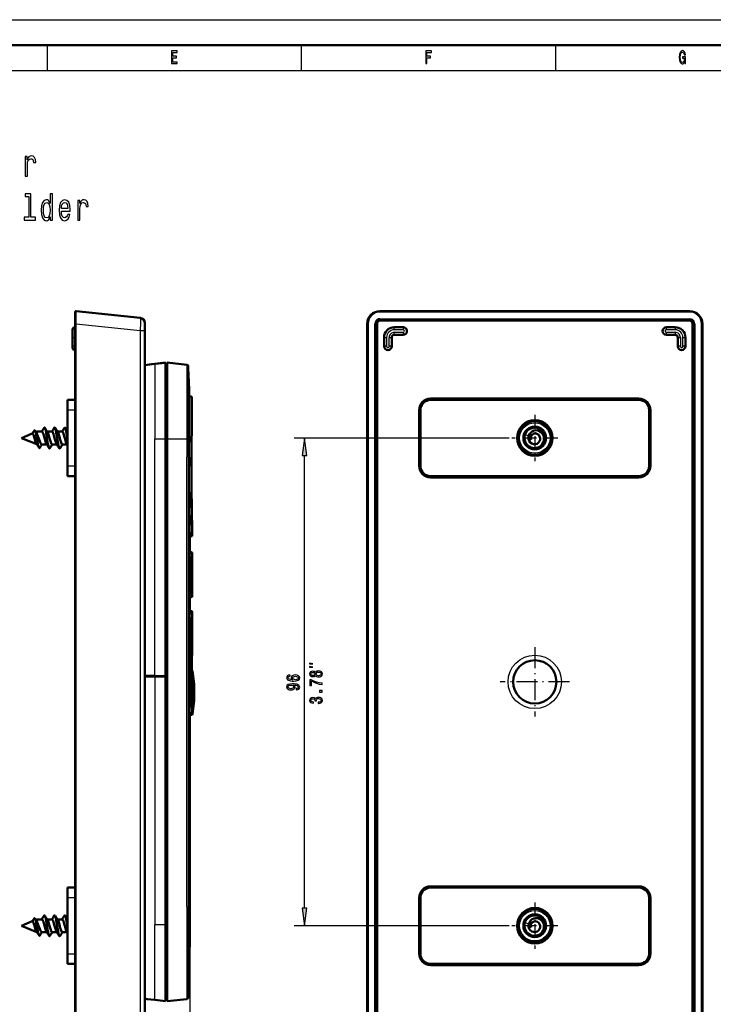
# Model space of a CAD drawing. Extents: x 0 to 420, y 0 to 297.
# Drawn here: x 205 to 341, y 103 to 297 of the extents above; entities that cross this region are included whole.
import ezdxf

# ---------------------------------------------------------------- set-up
doc = ezdxf.new("R2010")
doc.units = 0
doc.linetypes.add('DASHDOT', pattern=[18.5, 12, -3, 0.5, -3])

msp = doc.modelspace()

# ---------------------------------------------------------------- linework, layer by layer
at = {"color": 7, "lineweight": 25}
for p, q in [((0, 297), (420, 297)), ((210, 292), (210, 287)), ((260, 292), (260, 287)), ((310, 292), (310, 287)), ((10, 287), (415, 287)), ((275.459473, 239.445602), (275.459473, 239.645615)), ((336.44043, 239.445602), (275.459473, 239.445602)), ((336.44043, 239.645615), (336.44043, 239.445602)), ((215.483047, 237.158203), (215.703949, 237.158203)), ((215.703949, 237.158203), (228.287567, 235.835617)), ((215.703949, 96.177254), (215.703949, 237.158203)), ((272.972046, 237.158203), (273.172058, 237.158203)), ((273.172058, 237.158203), (273.172058, 96.177254)), ((274.479218, 237.143921), (274.678101, 237.143921)), ((274.479218, 96.191536), (274.479218, 237.143921)), ((274.678101, 237.143921), (274.678101, 96.191536)), ((274.678101, 237.143921), (274.781982, 237.04007)), ((274.781982, 237.138428), (274.981995, 237.138428)), ((274.981995, 237.138428), (274.981995, 96.197029)), ((275.473755, 237.939545), (275.473755, 238.138458)), ((275.473755, 238.138458), (336.426147, 238.138458)), ((336.426147, 237.939545), (275.473755, 237.939545)), ((275.577576, 237.835693), (275.473755, 237.939545)), ((275.479248, 237.635696), (275.479248, 237.835693)), ((336.420654, 237.635696), (275.479248, 237.635696)), ((278.299927, 235.967743), (278.299927, 236.467743)), ((280.049805, 236.467743), (280.049805, 235.967743)), ((331.849915, 235.967743), (331.849915, 236.467743)), ((333.599915, 236.467743), (333.599915, 235.967743)), ((336.426147, 237.939545), (336.322266, 237.835693)), ((336.420654, 237.835693), (336.420654, 237.635696)), ((336.426147, 238.138458), (336.426147, 237.939545)), ((336.917908, 96.197029), (336.917908, 237.138428)), ((336.917908, 237.138428), (337.11792, 237.138428)), ((337.11792, 237.04007), (337.221741, 237.143921)), ((337.221741, 237.143921), (337.420654, 237.143921)), ((337.221741, 96.191536), (337.221741, 237.143921)), ((337.420654, 237.143921), (337.420654, 96.191536)), ((338.727814, 237.158203), (338.927795, 237.158203)), ((338.727814, 96.177254), (338.727814, 237.158203)), ((228.287567, 235.835617), (229.183044, 235.835617)), ((228.287567, 235.835617), (228.287567, 97.499847)), ((280.049805, 235.967712), (278.299927, 235.967743)), ((278.299927, 234.967743), (278.299927, 235.467743)), ((278.299927, 235.467743), (280.050049, 235.467743)), ((280.049957, 235.467743), (280.049957, 234.967743)), ((333.599915, 235.967743), (331.849854, 235.967712)), ((331.850189, 234.967743), (331.850189, 235.467743)), ((331.850189, 235.467743), (333.599915, 235.467743)), ((333.599915, 235.467743), (333.599915, 234.967743)), ((214.983047, 234.467743), (215.483047, 234.467743)), ((215.483047, 232.717865), (214.983047, 232.717865)), ((276.299927, 234.467743), (276.799927, 234.467743)), ((276.799927, 232.717712), (276.299927, 232.717712)), ((276.799927, 234.467743), (276.799957, 232.717636)), ((277.299927, 234.467743), (277.799927, 234.467743)), ((277.299927, 232.717865), (277.299927, 234.467743)), ((277.799927, 232.717865), (277.299927, 232.717865)), ((334.099915, 234.467743), (334.599915, 234.467743)), ((334.599915, 232.717712), (334.099915, 232.717712)), ((334.599915, 234.467743), (334.599945, 232.717636)), ((335.099915, 234.467743), (335.599915, 234.467743)), ((335.099915, 232.717865), (335.099915, 234.467743)), ((335.599915, 232.717865), (335.099915, 232.717865)), ((231.168411, 229.265106), (231.168701, 229.268799)), ((233.283035, 229.48848), (231.168793, 229.2677)), ((231.169128, 229.265167), (233.283035, 229.484207)), ((237.461105, 229.091934), (237.456863, 214.500046)), ((237.725281, 214.498428), (237.729385, 228.808395)), ((237.951111, 223.117325), (237.95108, 223.1185)), ((237.95108, 223.118347), (237.956757, 222.168701)), ((237.956772, 222.168091), (237.903763, 214.459381)), ((215.483047, 220.167725), (213.983047, 220.167725)), ((304.013153, 215.3367), (304.768524, 215.075806)), ((231.166855, 167.91774), (231.166855, 214.500046)), ((231.166855, 214.500046), (233.283035, 214.500046)), ((233.583038, 214.500046), (233.283035, 214.500046)), ((233.583038, 214.500046), (237.456863, 214.500046)), ((237.725281, 214.498428), (237.456863, 214.500046)), ((237.456863, 214.500046), (237.457123, 210.863052)), ((237.725281, 214.498428), (237.725479, 210.863052)), ((300.899933, 214.667725), (258.620422, 214.667725)), ((307.015991, 212.918137), (306.955322, 213.017776)), ((237.457123, 122.472427), (237.457123, 210.863052)), ((237.725632, 210.863052), (237.725632, 122.472427)), ((237.883499, 210.862595), (237.88063, 209.068039)), ((238.234528, 209.125092), (238.234528, 210.163437)), ((260.620422, 122.137787), (260.620422, 211.197678)), ((213.983047, 209.167725), (215.483047, 209.167725)), ((238.233597, 209.100693), (238.233582, 209.125092)), ((238.233597, 209.100693), (238.233597, 209.067749)), ((238.05925, 192.167648), (238.060883, 192.315369)), ((238.387192, 192.167725), (238.388733, 192.123489)), ((238.062561, 183.117737), (238.059235, 183.367737)), ((238.388748, 183.411865), (238.387192, 183.367752)), ((238.062561, 180.817749), (238.059265, 180.567734)), ((238.385101, 180.567734), (238.386795, 180.526321)), ((237.834244, 164.567749), (237.834244, 176.16774)), ((237.83429, 176.16774), (238.169601, 176.16774)), ((238.169586, 176.158112), (238.169601, 176.16774)), ((238.169601, 164.567749), (238.169586, 176.158112)), ((238.319595, 176.167694), (238.169601, 176.16774)), ((238.486298, 176.158966), (238.319534, 176.158905)), ((238.48851, 176.159424), (238.486298, 176.158966)), ((238.486298, 176.158966), (238.486298, 164.577179)), ((238.564377, 164.567749), (238.564377, 168.844025)), ((231.166855, 167.91774), (229.183044, 167.91774)), ((229.18306, 167.66774), (231.166855, 167.66774)), ((231.166855, 167.91774), (233.283035, 167.91774)), ((231.166855, 167.66774), (231.166855, 118.835434)), ((231.166855, 167.66774), (233.283051, 167.66774)), ((238.169601, 164.567749), (237.83429, 164.567749)), ((238.319534, 164.577499), (238.486298, 164.577179)), ((238.486298, 164.577179), (238.486313, 164.567795)), ((238.488525, 164.567795), (238.486313, 164.567795)), ((238.564377, 164.228455), (238.564377, 164.567749)), ((238.564377, 160.291458), (238.564377, 164.228455)), ((238.416687, 160.16774), (238.416687, 160.246964)), ((215.483047, 124.167732), (213.983047, 124.167732)), ((237.457123, 122.472427), (237.456863, 118.835426)), ((237.725494, 122.472427), (237.725296, 118.837051)), ((238.062561, 121.972427), (238.062561, 81.917564)), ((233.283051, 118.835434), (231.166855, 118.835434)), ((233.283035, 118.835434), (233.583038, 118.835434)), ((237.725281, 118.837051), (237.456863, 118.835426)), ((237.729401, 104.527351), (237.725296, 118.837051)), ((300.899933, 118.667732), (258.620422, 118.667732)), ((304.013153, 119.3367), (304.768524, 119.075798)), ((307.015991, 116.918137), (306.955322, 117.017776)), ((237.924713, 115.119751), (237.925461, 115.692322)), ((237.926422, 116.19104), (237.925964, 115.965042)), ((213.983047, 113.167732), (215.483047, 113.167732)), ((237.927841, 113.501999), (237.896576, 113.500931)), ((237.937256, 114.05246), (237.907379, 114.05246)), ((237.927887, 113.501976), (237.928223, 113.435699))]:
    msp.add_line(p, q, dxfattribs=at)
at = {"color": 7, "lineweight": 50}
for p, q in [((5, 292), (415, 292)), ((215.483047, 239.445602), (215.483047, 237.158203)), ((228.287567, 238.32193), (215.703949, 239.644516)), ((275.459473, 239.645615), (336.44043, 239.645615)), ((215.483047, 96.177254), (215.483047, 237.158203)), ((229.183044, 235.835617), (229.183044, 237.327393)), ((272.972046, 96.177254), (272.972046, 237.158203)), ((274.781982, 237.138428), (274.781982, 96.197029)), ((336.420654, 237.835693), (275.479248, 237.835693)), ((278.299927, 236.467743), (280.049927, 236.467743)), ((331.849915, 236.467743), (333.599915, 236.467743)), ((337.11792, 96.197029), (337.11792, 237.138428)), ((338.927795, 237.158203), (338.927795, 96.177254)), ((214.983047, 234.467743), (214.983047, 235.967743)), ((229.183044, 235.835617), (229.183044, 97.499847)), ((280.049957, 234.967743), (278.299927, 234.967743)), ((333.599915, 234.967743), (331.849915, 234.967743)), ((214.983047, 232.717865), (214.983047, 234.467743)), ((214.983047, 232.717865), (214.983047, 232.46785)), ((276.299927, 232.717712), (276.299927, 234.467743)), ((277.799927, 234.467743), (277.799927, 232.717743)), ((334.099915, 232.717712), (334.099915, 234.467743)), ((335.599915, 234.467743), (335.599915, 232.717743)), ((229.183029, 230.417099), (229.183014, 230.411606)), ((229.183044, 229.847931), (229.183044, 229.220886)), ((233.248123, 229.496368), (231.166855, 229.277344)), ((233.28302, 229.500259), (231.167297, 229.277328)), ((231.168747, 229.268356), (231.167297, 229.277328)), ((231.169159, 229.265198), (233.283035, 229.484222)), ((233.283035, 229.488495), (233.283035, 229.500259)), ((233.283035, 229.488495), (233.283035, 229.484222)), ((233.283035, 214.500046), (233.283035, 229.484161)), ((233.283035, 229.231628), (233.583038, 229.231628)), ((233.283035, 229.231628), (233.283035, 214.500046)), ((237.461121, 229.09198), (233.583038, 229.500107)), ((233.583038, 229.500092), (233.583038, 214.500046)), ((237.951004, 223.120224), (237.949615, 223.172394)), ((237.951004, 223.120224), (237.95108, 223.118347)), ((237.95108, 223.118347), (237.956787, 222.166611)), ((237.953796, 222.817673), (237.95108, 223.118195)), ((213.983047, 222.167725), (213.983047, 220.167725)), ((213.983047, 222.167725), (215.483047, 222.167725)), ((237.953796, 222.817749), (238.297592, 222.817749)), ((238.445343, 222.59436), (238.443298, 222.603088)), ((238.446106, 222.687714), (238.449005, 222.627533)), ((238.446335, 222.64505), (238.449005, 222.627533)), ((285.449951, 222.417725), (326.449951, 222.417725)), ((326.449951, 222.167725), (285.449951, 222.167725)), ((213.983047, 209.167725), (213.983047, 220.167725)), ((283.199951, 209.167725), (283.199951, 220.167725)), ((283.449951, 220.167725), (283.449951, 209.167725)), ((328.449951, 209.167725), (328.449951, 220.167725)), ((328.699951, 220.167725), (328.699951, 209.167725)), ((204.947311, 214.667725), (207.05777, 215.541916)), ((207.40419, 216.106903), (207.028809, 215.529922)), ((207.786301, 215.843689), (207.965088, 215.917725)), ((207.965088, 215.567886), (207.965088, 215.917725)), ((208.946793, 215.917725), (207.965088, 215.917725)), ((210.946518, 215.917725), (210.025299, 215.917725)), ((212.946609, 215.917236), (212.025238, 215.917709)), ((204.947311, 214.667725), (207.943985, 213.426483)), ((209.886353, 213.417725), (208.919434, 213.417725)), ((211.886917, 213.417755), (210.96521, 213.418121)), ((213.886459, 213.417709), (212.965393, 213.417404)), ((213.982925, 213.275269), (213.824554, 213.508224)), ((233.283035, 214.500046), (233.283035, 167.91774)), ((233.283035, 214.500046), (233.283035, 167.767746)), ((233.583038, 118.835442), (233.583038, 214.500046)), ((237.882782, 210.862671), (237.880661, 209.068039)), ((238.234528, 210.163437), (238.234528, 210.875122)), ((238.385101, 210.85585), (238.383575, 209.124542)), ((238.383575, 209.124542), (238.385101, 210.85585)), ((213.983047, 209.167725), (213.983047, 207.167725)), ((238.383591, 209.100281), (238.383575, 209.12468)), ((215.483047, 207.167725), (213.983047, 207.167725)), ((237.887985, 206.176117), (237.898331, 204.599152)), ((285.449951, 207.167725), (326.449951, 207.167725)), ((326.449951, 206.917725), (285.449951, 206.917725)), ((238.045532, 195.582382), (238.048111, 195.483765)), ((238.048111, 195.483765), (238.062561, 195.017746)), ((238.052704, 195.317749), (238.399948, 195.317749)), ((238.062561, 195.017746), (238.061935, 195.028915)), ((238.062103, 195.026443), (238.061951, 195.028336)), ((238.062561, 192.41774), (238.062561, 195.017746)), ((238.281982, 192.16774), (237.914093, 192.16774)), ((238.060883, 192.315399), (238.059265, 192.167313)), ((238.060883, 192.315369), (238.062561, 192.41774)), ((238.062363, 192.41214), (238.060883, 192.315399)), ((238.062347, 192.411804), (238.061798, 192.405609)), ((238.062546, 192.417755), (238.062286, 192.412155)), ((238.387192, 192.16774), (238.283142, 192.16774)), ((238.406738, 191.842178), (238.409821, 191.878983)), ((238.432327, 192.160645), (238.463745, 192.146851)), ((238.538727, 191.164856), (238.538071, 191.010025)), ((238.281982, 183.367737), (237.914093, 183.367737)), ((238.059265, 183.367935), (238.062347, 183.123734)), ((238.059311, 183.367737), (238.281982, 183.367737)), ((238.062561, 180.817749), (238.062561, 183.117737)), ((238.387192, 183.367737), (238.282379, 183.367737)), ((238.388779, 183.411591), (238.390045, 183.412857)), ((238.40979, 183.656967), (238.406738, 183.693497)), ((238.463745, 183.388641), (238.432327, 183.374847)), ((238.282928, 180.567749), (237.914093, 180.567749)), ((238.062363, 180.812073), (238.059265, 180.567001)), ((238.059265, 180.567703), (238.060349, 180.669403)), ((238.060364, 180.671082), (238.05928, 180.567734)), ((238.385101, 180.567749), (238.285233, 180.567749)), ((238.513458, 180.495529), (238.514923, 180.493073)), ((238.53334, 180.439453), (238.534515, 180.430878)), ((237.83429, 176.16774), (237.83429, 164.567749)), ((238.319595, 176.157654), (238.319595, 176.167694)), ((238.319595, 164.575195), (238.319595, 176.157654)), ((238.48851, 176.159424), (238.488525, 164.577179)), ((238.488525, 171.809006), (238.488525, 168.949402)), ((229.183044, 167.817749), (231.177322, 167.817749)), ((231.177322, 167.767746), (229.183044, 167.767746)), ((229.663651, 167.817749), (229.659271, 167.767746)), ((229.710693, 167.767746), (229.71492, 167.817749)), ((230.107819, 167.767746), (230.109863, 167.817749)), ((231.177322, 167.817749), (233.283035, 167.817749)), ((233.283051, 167.767746), (231.177322, 167.767746)), ((232.783051, 167.767746), (232.783051, 167.817749)), ((232.983032, 167.767746), (232.983032, 167.817749)), ((233.283035, 167.91774), (233.283035, 167.817749)), ((233.283035, 167.7547), (233.283035, 167.718674)), ((233.283051, 167.767746), (233.283051, 167.66774)), ((233.283051, 167.66774), (233.283051, 118.835434)), ((238.488525, 164.577179), (238.488525, 164.567795)), ((238.282913, 160.16774), (237.914093, 160.16774)), ((238.059265, 160.167801), (238.062347, 159.923584)), ((238.416687, 160.16774), (238.059265, 160.16774)), ((238.062561, 159.91774), (238.05928, 160.16774)), ((238.05928, 160.16774), (238.282898, 160.16774)), ((238.060333, 160.068115), (238.059372, 160.159317)), ((238.060608, 160.04332), (238.060333, 160.068115)), ((238.062195, 159.929077), (238.061615, 159.963928)), ((238.062561, 122.472427), (238.062561, 159.91774)), ((213.983047, 126.167732), (213.983047, 124.167732)), ((213.983047, 126.167732), (215.483047, 126.167732)), ((285.449951, 126.417732), (326.449951, 126.417732)), ((326.449951, 126.167732), (285.449951, 126.167732)), ((213.983047, 113.167732), (213.983047, 124.167732)), ((283.199951, 113.167732), (283.199951, 124.167732)), ((283.449951, 124.167732), (283.449951, 113.167732)), ((328.449951, 113.167732), (328.449951, 124.167732)), ((328.699951, 124.167732), (328.699951, 113.167732)), ((204.947311, 118.667732), (207.05777, 119.541916)), ((204.947311, 118.667732), (207.943985, 117.426476)), ((207.40419, 120.106911), (207.028809, 119.529922)), ((207.786301, 119.843681), (207.965088, 119.917732)), ((207.965088, 119.567886), (207.965088, 119.917732)), ((208.946793, 119.917732), (207.965088, 119.917732)), ((210.946518, 119.917732), (210.025299, 119.917732)), ((212.946609, 119.917244), (212.025238, 119.917709)), ((233.283035, 118.835434), (233.283035, 104.103851)), ((233.283035, 118.316437), (233.283035, 118.466644)), ((233.283051, 103.835434), (233.283051, 118.835434)), ((233.583038, 118.835442), (233.583038, 103.835419)), ((209.886353, 117.417732), (208.919434, 117.417732)), ((211.886917, 117.417755), (210.96521, 117.418129)), ((213.886459, 117.417709), (212.965393, 117.417404)), ((213.982925, 117.275261), (213.824554, 117.508224)), ((238.050308, 116.682121), (238.038727, 115.225449)), ((237.925995, 115.965172), (237.885529, 115.965179)), ((237.890762, 115.692322), (237.925461, 115.692322)), ((237.91893, 114.786957), (237.910492, 114.248138)), ((237.924713, 115.119751), (237.91893, 114.786957)), ((237.939423, 115.692322), (237.925461, 115.692322)), ((237.925995, 115.965179), (237.97821, 115.965179)), ((237.927368, 115.24791), (237.968872, 115.24791)), ((237.992584, 114.380295), (237.991455, 113.646622)), ((237.999237, 114.011116), (237.999237, 114.735275)), ((238.002228, 114.893066), (237.999878, 114.735275)), ((238.002228, 114.893066), (238.010147, 114.893066)), ((238.013199, 115.225174), (238.003601, 115.225174)), ((238.006821, 113.074051), (238.02533, 114.433746)), ((238.010147, 114.893066), (238.013199, 115.225166)), ((238.011246, 113.073883), (238.030182, 114.433289)), ((238.013031, 114.332886), (238.018997, 114.893066)), ((238.028473, 115.225174), (238.017838, 115.225174)), ((238.018997, 114.893066), (238.025238, 114.893066)), ((238.03688, 115.225174), (238.020386, 113.799301)), ((238.02533, 114.433746), (238.021637, 114.064171)), ((238.023407, 114.053146), (238.033981, 115.225174)), ((238.025238, 114.893066), (238.028473, 115.225166)), ((238.033981, 115.225174), (238.031738, 115.225174)), ((213.983047, 113.167732), (213.983047, 111.167732)), ((237.905701, 112.608276), (237.865417, 112.608276)), ((237.865891, 112.662155), (237.905701, 112.66291)), ((237.941849, 112.608276), (237.905701, 112.608276)), ((237.927841, 113.501991), (237.937256, 114.05246)), ((237.941818, 112.335419), (237.944519, 112.5261)), ((237.978882, 113.433029), (237.974106, 113.074051)), ((237.974106, 113.074051), (237.984131, 113.074051)), ((237.98793, 113.433029), (237.978882, 113.433029)), ((237.98793, 113.433029), (237.991455, 113.646622)), ((237.992508, 113.074051), (238.002228, 113.074051)), ((238.001633, 113.433029), (238.009201, 114.009735)), ((238.007568, 113.433029), (238.001633, 113.433029)), ((238.002228, 113.074051), (238.007568, 113.433029)), ((238.005081, 113.074051), (238.006821, 113.074051)), ((238.009201, 114.009735), (238.013824, 114.009735)), ((238.021637, 114.064171), (238.009415, 113.074051)), ((238.009415, 113.074051), (238.010498, 113.074051)), ((238.017731, 114.332886), (238.013031, 114.332886)), ((238.013824, 114.009735), (238.017731, 114.332886)), ((238.020386, 113.799301), (238.023407, 114.053146)), ((215.483047, 111.167732), (213.983047, 111.167732)), ((229.183044, 109.469002), (229.183044, 111.198502)), ((237.862961, 112.335419), (237.941818, 112.335419)), ((285.449951, 111.167732), (326.449951, 111.167732)), ((326.449951, 110.917732), (285.449951, 110.917732)), ((229.183044, 105.149788), (229.183044, 106.823395)), ((229.183044, 103.487556), (229.183044, 104.114594)), ((233.283051, 103.835434), (231.166855, 104.058136)), ((233.583038, 104.103851), (233.283035, 104.103851)), ((237.461151, 104.24353), (233.583038, 103.835411)), ((237.461151, 104.24353), (233.583038, 103.835411))]:
    msp.add_line(p, q, dxfattribs=at)
at = {"color": 7, "linetype": 'DASHDOT', "lineweight": 25, "ltscale": 0.2275}
for p, q in [((305.949951, 219.217743), (305.949951, 210.117737)), ((310.499939, 214.667725), (301.399933, 214.667725)), ((305.949951, 123.217735), (305.949951, 114.117737)), ((310.499939, 118.667732), (301.399933, 118.667732))]:
    msp.add_line(p, q, dxfattribs=at)
at = {"color": 7, "linetype": 'DASHDOT', "lineweight": 25, "ltscale": 0.34125}
for p, q in [((305.949951, 173.492737), (305.949951, 159.842728)), ((312.774933, 166.66774), (299.124939, 166.66774))]:
    msp.add_line(p, q, dxfattribs=at)
at = {"color": 7, "lineweight": 25}
for points in [[(234.485596, 288.350159), (235.5634, 288.350159), (235.5634, 288.65274), (234.710953, 288.65274), (234.710953, 289.499298), (235.470322, 289.499298), (235.470322, 289.798279), (234.710953, 289.798279), (234.710953, 290.547577), (235.543808, 290.547577), (235.543808, 290.850159), (234.485596, 290.850159)], [(284.497864, 288.350159), (284.725677, 288.350159), (284.725677, 289.499298), (285.440948, 289.499298), (285.440948, 289.798279), (284.725677, 289.798279), (284.725677, 290.547577), (285.605072, 290.547577), (285.605072, 290.850159), (284.497864, 290.850159)], [(335.448273, 288.685181), (335.489929, 288.350159), (335.612396, 288.350159), (335.612396, 289.701019), (334.992676, 289.701019), (334.992676, 289.394836), (335.374786, 289.394836), (335.374786, 289.373199), (335.345398, 289.041809), (335.267029, 288.796844), (335.147003, 288.641937), (334.997559, 288.591522), (334.830994, 288.656342), (334.701172, 288.850891), (334.617889, 289.171478), (334.588501, 289.610962), (334.615448, 290.046844), (334.69873, 290.367462), (334.830994, 290.561981), (335.009827, 290.630432), (335.132294, 290.594391), (335.232727, 290.49353), (335.306213, 290.324219), (335.347839, 290.09729), (335.590363, 290.09729), (335.526672, 290.443085), (335.406647, 290.702454), (335.23761, 290.860962), (335.024506, 290.91861), (334.74527, 290.828552), (334.534607, 290.565582), (334.399872, 290.151306), (334.353333, 289.600159), (334.399872, 289.04541), (334.534607, 288.631134), (334.733002, 288.368164), (334.98288, 288.281708), (335.122498, 288.310547), (335.247437, 288.382568), (335.355194, 288.508667)], [(205.668976, 266.208557), (206.100098, 266.208557), (206.100098, 268.42038), (206.144196, 268.953522), (206.276474, 269.335358), (206.492035, 269.565918), (206.781082, 269.645142), (206.996643, 269.594727), (207.158325, 269.450623), (207.256302, 269.205688), (207.290588, 268.874268), (207.726624, 268.874268), (207.667831, 269.457825), (207.506165, 269.875702), (207.236694, 270.127869), (206.869263, 270.214325), (206.619415, 270.156677), (206.403854, 270.012604), (206.212784, 269.767639), (206.060913, 269.436218), (206.060913, 270.077423), (205.668976, 270.077423)], [(206.364655, 262.209991), (206.364655, 258.103363), (205.477905, 258.103363), (205.477905, 257.570221), (207.677628, 257.570221), (207.677628, 258.103363), (206.795776, 258.103363), (206.795776, 262.743134), (205.688568, 262.743134), (205.688568, 262.209991)], [(210.573303, 258.168213), (210.573303, 257.570221), (211.004425, 257.570221), (211.004425, 262.743134), (210.578201, 262.743134), (210.578201, 260.848328), (210.249969, 261.395874), (210.049103, 261.525543), (209.818848, 261.575989), (209.402405, 261.431885), (209.079071, 261.028442), (208.868408, 260.380005), (208.794922, 259.50827), (208.868408, 258.636505), (209.079071, 257.980896), (209.402405, 257.570221), (209.818848, 257.433319), (210.049103, 257.483765), (210.254852, 257.613434)], [(209.892334, 261.006805), (210.176483, 260.905945), (210.392029, 260.624969), (210.519409, 260.156677), (210.568405, 259.50827), (210.519409, 258.852631), (210.392029, 258.384338), (210.176483, 258.096161), (209.892334, 258.002502), (209.622864, 258.096161), (209.417114, 258.384338), (209.279938, 258.859833), (209.23584, 259.50827), (209.279938, 260.149475), (209.417114, 260.617767), (209.622864, 260.905945)], [(212.783112, 259.320953), (214.507599, 259.320953), (214.512497, 259.616333), (214.434113, 260.444855), (214.218552, 261.064453), (213.87561, 261.439087), (213.419983, 261.575989), (212.974167, 261.431885), (212.631226, 261.028442), (212.410767, 260.372803), (212.332382, 259.50827), (212.405869, 258.622101), (212.626328, 257.973694), (212.964371, 257.570221), (213.405304, 257.433319), (213.787415, 257.527008), (214.100967, 257.771942), (214.331238, 258.161011), (214.463501, 258.679718), (214.037292, 258.679718), (213.949097, 258.391541), (213.821716, 258.175415), (213.459183, 258.002502), (213.179932, 258.081757), (212.969269, 258.333923), (212.832092, 258.744568), (212.783112, 259.299316)], [(212.783112, 259.854095), (212.83699, 260.351196), (212.969269, 260.718628), (213.170135, 260.941986), (213.434692, 261.02124), (213.694336, 260.941986), (213.895203, 260.718628), (214.017685, 260.351196), (214.061768, 259.854095)], [(216.016815, 257.570221), (216.447937, 257.570221), (216.447937, 259.782043), (216.492035, 260.315186), (216.624313, 260.697021), (216.839874, 260.927582), (217.128922, 261.006805), (217.344482, 260.95639), (217.506165, 260.812286), (217.604141, 260.567352), (217.638428, 260.235931), (218.074463, 260.235931), (218.015671, 260.819489), (217.854004, 261.237366), (217.584534, 261.489532), (217.217102, 261.575989), (216.967255, 261.518341), (216.751694, 261.374268), (216.560623, 261.129303), (216.408752, 260.797882), (216.408752, 261.439087), (216.016815, 261.439087)], [(261.077271, 211.197678), (260.620422, 214.667725), (260.163574, 211.197678)], [(262.773132, 167.9245), (262.874023, 167.799561), (263.014496, 167.713837), (263.19101, 167.659943), (263.403564, 167.642792), (263.724152, 167.681992), (263.972717, 167.794662), (264.131226, 167.978378), (264.192444, 168.228241), (264.131226, 168.475647), (263.972717, 168.659363), (263.724152, 168.772049), (263.403564, 168.81369), (263.19101, 168.794098), (263.014496, 168.742645), (262.874023, 168.654465), (262.773132, 168.531982), (262.686707, 168.629974), (262.56781, 168.698563), (262.423706, 168.740204), (262.247192, 168.754898), (261.991455, 168.715698), (261.786133, 168.612823), (261.652832, 168.446259), (261.602417, 168.228241), (261.652832, 168.007782), (261.786133, 167.841217), (261.991455, 167.735886), (262.247192, 167.699127), (262.423706, 167.71138), (262.56781, 167.753021)], [(262.287079, 170.215561), (261.620422, 170.382233), (261.620422, 170.215561)], [(262.287079, 169.548889), (261.620422, 169.715561), (261.620422, 169.548889)], [(257.794037, 168.008163), (257.502258, 167.961624), (257.286133, 167.853836), (257.149231, 167.687271), (257.102417, 167.47171), (257.127625, 167.327179), (257.196045, 167.202255), (257.307739, 167.092026), (257.466248, 166.998947), (257.664368, 166.925461), (257.905701, 166.871567), (258.190308, 166.837265), (258.510895, 166.827469), (259.02243, 166.866669), (259.393463, 166.986694), (259.616821, 167.180206), (259.692444, 167.444763), (259.627625, 167.682373), (259.458313, 167.863632), (259.191711, 167.981216), (258.853119, 168.022858), (258.510895, 167.981216), (258.247925, 167.868546), (258.082214, 167.694626), (258.024597, 167.479065), (258.096619, 167.246353), (258.301941, 167.072433), (257.905701, 167.109177), (257.621124, 167.187561), (257.451813, 167.307587), (257.394165, 167.474152), (257.423004, 167.596634), (257.498657, 167.689728), (257.624725, 167.750961), (257.794037, 167.782806)], [(258.85672, 167.785248), (259.083679, 167.758301), (259.256592, 167.689728), (259.371826, 167.579483), (259.407867, 167.442307), (259.371826, 167.297791), (259.260193, 167.187561), (259.08728, 167.116516), (258.860321, 167.094482), (258.636963, 167.118973), (258.467651, 167.187561), (258.359619, 167.300232), (258.319977, 167.452118), (258.359619, 167.584396), (258.46405, 167.689728), (258.633362, 167.758301)], [(264.120422, 166.163116), (264.120422, 166.410522), (263.526031, 166.491348), (262.971252, 166.633423), (262.456146, 166.83429), (261.97345, 167.09639), (261.674438, 167.09639), (261.674438, 165.930405), (262.002258, 165.930405), (262.002258, 166.861237), (262.488556, 166.591782), (262.99649, 166.388474), (263.536835, 166.246399)], [(262.276031, 167.931839), (262.117523, 167.951447), (261.995056, 168.010223), (261.919403, 168.103317), (261.890564, 168.228241), (261.919403, 168.350723), (261.995056, 168.443802), (262.117523, 168.502594), (262.276031, 168.524643), (262.43811, 168.502594), (262.564209, 168.443802), (262.647064, 168.350723), (262.672302, 168.228241), (262.643463, 168.103317), (262.564209, 168.010223), (262.43811, 167.951447)], [(263.396362, 167.87796), (263.205444, 167.899994), (263.06134, 167.971039), (262.967651, 168.081268), (262.935242, 168.228241), (262.967651, 168.372772), (263.06134, 168.483002), (263.205444, 168.554031), (263.396362, 168.578537), (263.601685, 168.554031), (263.756592, 168.483002), (263.857422, 168.372772), (263.889862, 168.228241), (263.857422, 168.081268), (263.756592, 167.971039), (263.601685, 167.899994)], [(259.000793, 165.107727), (259.2854, 165.14447), (259.505127, 165.249802), (259.642029, 165.416382), (259.692444, 165.636841), (259.667236, 165.781357), (259.602417, 165.911194), (259.490723, 166.021423), (259.332214, 166.114502), (259.134094, 166.187988), (258.88916, 166.241882), (258.608154, 166.273727), (258.283936, 166.28598), (257.776031, 166.244324), (257.404968, 166.124298), (257.181641, 165.933243), (257.102417, 165.671127), (257.167236, 165.431076), (257.340149, 165.249802), (257.60672, 165.132233), (257.941711, 165.093033), (258.287537, 165.132233), (258.550537, 165.24736), (258.716248, 165.418823), (258.770264, 165.636841), (258.701813, 165.867096), (258.492889, 166.041016), (258.892761, 166.001831), (259.177307, 165.923431), (259.346619, 165.803406), (259.400665, 165.639282), (259.375458, 165.511917), (259.296204, 165.418823), (259.170105, 165.35759), (259.000793, 165.333099)], [(257.93811, 165.330643), (257.714783, 165.355133), (257.538269, 165.423721), (257.426605, 165.531509), (257.386963, 165.671127), (257.426605, 165.815659), (257.538269, 165.925888), (257.711182, 165.994476), (257.934509, 166.021423), (258.161469, 165.994476), (258.33078, 165.925888), (258.435242, 165.813202), (258.471252, 165.663788), (258.435242, 165.529053), (258.33078, 165.423721), (258.16507, 165.355133)], [(264.120422, 164.60994), (264.120422, 164.947983), (263.583679, 164.947983), (263.583679, 164.60994)], [(263.335083, 162.437027), (263.360321, 162.437027), (263.706146, 162.476227), (263.965515, 162.591354), (264.131226, 162.772614), (264.192444, 163.01268), (264.131226, 163.267441), (263.972717, 163.458496), (263.720551, 163.580978), (263.396362, 163.625076), (263.183807, 163.605469), (263.010895, 163.55159), (262.877625, 163.463394), (262.780334, 163.345825), (262.585815, 163.505035), (262.276031, 163.561386), (261.995056, 163.524643), (261.782532, 163.419312), (261.649231, 163.247833), (261.602417, 163.01268), (261.660034, 162.792221), (261.818542, 162.623199), (262.070679, 162.51297), (262.405701, 162.476227), (262.430908, 162.476227), (262.430908, 162.694229), (262.200378, 162.713837), (262.034668, 162.777527), (261.933807, 162.880402), (261.897766, 163.024933), (261.926605, 163.152298), (262.002258, 163.245392), (262.124725, 163.301727), (262.290436, 163.323776), (262.466949, 163.301727), (262.585815, 163.242935), (262.657867, 163.14006), (262.679504, 163.000427), (262.675903, 162.904892), (262.960449, 162.904892), (262.953247, 163.024933), (262.985687, 163.179245), (263.072144, 163.294373), (263.212646, 163.362961), (263.396362, 163.387466), (263.605286, 163.360519), (263.760193, 163.289474), (263.857422, 163.176804), (263.889862, 163.027374), (263.853821, 162.873047), (263.745789, 162.760376), (263.572876, 162.689331), (263.335083, 162.662384)], [(260.163574, 122.137787), (260.620422, 118.667732), (261.077271, 122.137787)]]:
    msp.add_lwpolyline(points, close=True, dxfattribs=at)
for points in [[(215.703949, 237.158203), (215.712585, 238.914276), (215.706482, 239.619568), (215.704758, 239.641693), (215.703949, 239.644516)], [(228.287567, 238.32193), (228.289688, 238.321167), (228.293777, 238.316467), (228.297668, 238.307541), (228.30484, 238.277191), (228.326035, 237.953705), (228.328964, 237.36377), (228.287567, 235.835617)], [(275.473755, 238.138458), (275.201752, 238.098938), (274.983704, 238.012665), (274.804047, 237.87915), (274.646729, 237.697357), (274.539276, 237.486359), (274.479218, 237.143921)], [(337.420654, 237.143921), (337.381134, 237.415924), (337.294861, 237.633942), (337.161377, 237.813629), (336.979553, 237.970917), (336.768555, 238.078384), (336.426147, 238.138458)], [(229.18309, 229.000198), (230.536575, 229.197952), (231.169128, 229.265167)], [(231.169037, 229.265656), (231.175278, 227.501495), (231.167038, 214.500046)], [(238.297592, 222.817734), (238.294159, 218.836975), (238.234528, 210.875122)], [(238.281982, 192.16774), (238.279877, 192.166428), (238.278458, 192.164062), (238.275482, 192.155426), (238.259613, 192.029282), (238.21254, 190.899139), (238.167633, 187.767822)], [(238.409821, 191.878983), (238.420792, 191.972855), (238.426193, 191.996597), (238.428558, 192.001999), (238.429733, 192.00351), (238.430908, 192.004211), (238.432648, 192.003754), (238.433411, 192.00296), (238.434937, 192.00032), (238.441589, 191.970963), (238.455505, 191.797821), (238.475647, 191.107117), (238.483932, 187.767731)], [(238.167633, 187.767746), (238.220428, 184.358231), (238.25592, 183.55571), (238.272919, 183.391632), (238.276932, 183.375244), (238.278961, 183.370453), (238.280304, 183.368576), (238.281982, 183.367737)], [(238.483948, 187.767731), (238.481735, 184.85466), (238.459976, 183.83371), (238.439423, 183.551636), (238.435898, 183.537567), (238.434082, 183.533524), (238.432877, 183.531937), (238.430878, 183.531296), (238.429947, 183.531799), (238.429016, 183.532822), (238.427139, 183.536377), (238.421417, 183.559158), (238.40979, 183.656967)], [(238.282898, 180.567734), (238.281326, 180.566986), (238.280273, 180.565659), (238.278152, 180.560974), (238.268448, 180.507782), (238.241577, 180.111496), (238.184555, 177.745255), (238.169601, 176.16774)], [(238.40921, 180.260635), (238.424011, 180.385178), (238.428848, 180.401489), (238.430435, 180.404022), (238.431229, 180.404739), (238.432419, 180.405121), (238.434753, 180.403412), (238.437057, 180.398407), (238.441574, 180.378601), (238.455795, 180.213364), (238.476501, 179.526398), (238.486298, 176.159027)], [(238.169601, 164.567749), (238.191681, 162.493179), (238.241882, 160.617371), (238.269623, 160.218765), (238.27858, 160.173416), (238.280518, 160.169495), (238.281494, 160.168381), (238.282928, 160.167755)], [(238.486313, 164.567795), (238.482117, 161.581329), (238.465271, 160.74704), (238.448257, 160.413208), (238.43808, 160.340332), (238.435364, 160.333054), (238.43399, 160.331146), (238.43306, 160.330505), (238.4319, 160.330429), (238.430847, 160.331039), (238.428741, 160.334213), (238.422287, 160.359146), (238.409164, 160.47554)], [(231.166855, 104.058136), (231.173569, 110.722351), (231.166855, 118.835434)], [(237.456863, 118.835426), (237.457794, 107.736481), (237.461136, 104.243546)]]:
    msp.add_lwpolyline(points, dxfattribs=at)
at = {"color": 7, "lineweight": 50}
for points in [[(231.166824, 229.277344), (229.667801, 229.093796), (229.183044, 229.01004)], [(229.183044, 229.000198), (230.505997, 229.194504), (231.169159, 229.265198)], [(237.956787, 222.166611), (237.930496, 217.334763), (237.903778, 214.458542)], [(238.385101, 210.85585), (238.448288, 219.295731), (238.451996, 222.382294), (238.450241, 222.552658)], [(238.450729, 222.553833), (238.454132, 222.659988), (238.453873, 222.663254), (238.453583, 222.66423), (238.452454, 222.660736), (238.449692, 222.637161), (238.442184, 222.572968), (238.441895, 222.578812), (238.447678, 222.66333), (238.447205, 222.65686)], [(207.47258, 214.667709), (207.282288, 215.261902), (207.167023, 215.491333), (207.129135, 215.529526), (207.092819, 215.546051), (207.057709, 215.541931)], [(207.588791, 216.12204), (207.548019, 216.167023), (207.527191, 216.17955), (207.495712, 216.184784), (207.4646, 216.173553), (207.403915, 216.10704)], [(208.388702, 212.751648), (208.333328, 212.864136), (208.236069, 213.189194), (208.152878, 213.572922), (208.003067, 214.397491), (207.844681, 215.266449), (207.755722, 215.667786), (207.648987, 216.007187), (207.588791, 216.12204)], [(208.309387, 214.66777), (208.176636, 215.057373), (207.964798, 215.567657)], [(208.946793, 215.917725), (209.003433, 215.898087), (209.080566, 215.808411), (209.235107, 215.439499), (209.446747, 214.66777)], [(209.531937, 216.658051), (209.486725, 216.707199), (209.465012, 216.7164), (209.434631, 216.713043), (209.416245, 216.701767), (209.379028, 216.658142)], [(210.379761, 212.675934), (210.300064, 212.858475), (210.133453, 213.581787), (209.883896, 215.12738), (209.706055, 216.113632), (209.616943, 216.461136), (209.531937, 216.658051)], [(210.465118, 214.667664), (210.27417, 215.372986), (210.121338, 215.771088), (210.087418, 215.826935)], [(210.946518, 215.917725), (210.982269, 215.909775), (211.052017, 215.850006), (211.161407, 215.643906), (211.248428, 215.396149), (211.446335, 214.667725)], [(211.531036, 216.66069), (211.488434, 216.707031), (211.466049, 216.716522), (211.427292, 216.709351), (211.380295, 216.660751)], [(212.377686, 212.679016), (212.294205, 212.875031), (212.21608, 213.172897), (212.134125, 213.576416), (211.963425, 214.619797), (211.787857, 215.6987), (211.699875, 216.14386), (211.611664, 216.474457), (211.531036, 216.66069)], [(212.465607, 214.667725), (212.27092, 215.385345), (212.122711, 215.767319), (212.085297, 215.829742)], [(212.946609, 215.917236), (213.002853, 215.897583), (213.040039, 215.863937), (213.112411, 215.752258), (213.216583, 215.493927), (213.446594, 214.667725)], [(213.53215, 216.657867), (213.489075, 216.705627), (213.467773, 216.715714), (213.435547, 216.713409), (213.414307, 216.700211), (213.371902, 216.646667)], [(213.983063, 214.488617), (213.804382, 215.605804), (213.668411, 216.276077), (213.623413, 216.440582), (213.53215, 216.657867)], [(304.013, 215.336792), (303.914856, 214.87796), (303.922424, 214.408936), (304.038208, 213.951721), (304.261475, 213.536911), (304.517944, 213.239304), (304.82605, 212.995834), (305.174377, 212.817123), (305.544098, 212.715271), (305.92868, 212.69017), (306.308228, 212.739044), (306.74707, 212.895508), (307.130859, 213.154602), (307.386353, 213.432037), (307.581604, 213.753876), (307.708984, 214.10614), (307.761017, 214.546494), (307.69928, 214.982788), (307.53244, 215.383179), (307.271515, 215.72406), (306.938965, 215.976364), (306.556854, 216.13327), (306.149353, 216.184921), (305.751221, 216.11969), (305.407166, 215.952621), (305.133545, 215.698639), (304.956848, 215.388367), (304.891418, 215.050247), (304.93866, 214.733856), (305.088623, 214.470764), (305.254822, 214.33049)], [(306.996094, 214.667709), (306.903473, 214.989716), (306.715576, 215.259277), (306.486938, 215.432861), (306.217438, 215.530212), (305.931824, 215.53978), (305.664795, 215.462891), (305.444214, 215.313675), (305.283478, 215.111542), (305.196838, 214.89447), (305.172882, 214.66774)], [(207.47258, 214.667709), (207.713318, 213.886017), (207.88205, 213.518646)], [(208.309387, 214.66777), (208.515045, 214.053848), (208.673996, 213.677002), (208.802185, 213.480286), (208.880341, 213.424713), (208.919235, 213.417755)], [(209.446899, 214.667816), (209.633453, 213.975723), (209.787003, 213.571243), (209.824799, 213.507782)], [(210.96521, 213.418121), (210.908936, 213.437408), (210.87178, 213.470917), (210.799423, 213.583038), (210.695114, 213.841644), (210.46524, 214.667709)], [(211.446335, 214.667725), (211.678345, 213.835251), (211.826187, 213.506577)], [(212.965393, 213.417404), (212.91301, 213.434402), (212.878265, 213.464508), (212.810562, 213.563263), (212.724014, 213.76001), (212.563583, 214.288452), (212.465363, 214.667664)], [(213.446915, 214.667801), (213.677094, 213.840881), (213.787704, 213.569794), (213.824554, 213.508224)], [(306.996094, 214.667709), (306.984253, 214.338516), (306.873901, 214.02475), (306.673218, 213.75264), (306.386597, 213.53978), (306.072754, 213.424347)], [(208.544281, 212.744965), (208.509995, 212.705322), (208.492447, 212.694275), (208.465897, 212.689194), (208.439728, 212.697678), (208.388702, 212.751648)], [(210.532898, 212.677628), (210.489792, 212.630066), (210.469193, 212.620193), (210.439087, 212.620895), (210.419128, 212.631424), (210.379761, 212.675934)], [(212.530655, 212.67543), (212.48851, 212.628876), (212.467728, 212.619263), (212.433762, 212.622742), (212.40712, 212.64183), (212.377686, 212.679016)], [(238.385025, 210.85524), (238.38501, 210.856384), (238.384476, 210.857544), (238.383011, 210.859039), (238.377747, 210.861893), (238.342468, 210.869476), (238.234528, 210.875107)], [(237.834244, 187.767822), (237.870422, 191.039062), (237.925018, 192.31041), (237.938446, 192.404541), (237.941422, 192.412674), (237.942902, 192.41507), (237.944382, 192.416351), (237.946213, 192.416412), (237.94841, 192.414246), (237.950592, 192.409668), (237.95491, 192.393219), (237.974136, 192.167648)], [(237.935379, 192.378494), (237.881622, 191.431549), (237.836487, 188.619858), (237.83429, 187.767822)], [(238.281982, 192.16774), (238.369644, 192.139984), (238.426086, 192.066528), (238.448517, 191.932175), (238.470993, 191.38414), (238.490967, 189.116165), (238.486298, 187.767807)], [(238.432327, 183.374847), (238.513245, 183.43631), (238.538757, 183.538925), (238.540237, 183.957291), (238.530579, 188.4142), (238.540436, 191.656662), (238.538681, 191.998749), (238.504959, 192.110657), (238.432327, 192.160645)], [(238.31749, 187.767731), (238.333099, 189.301025), (238.381744, 191.374268), (238.406738, 191.842178)], [(238.535919, 190.486023), (238.539734, 184.1147), (238.5392, 183.554535), (238.516052, 183.440842), (238.492264, 183.410645)], [(237.973938, 183.367828), (237.958679, 183.161346), (237.951447, 183.125351), (237.948914, 183.120361), (237.947632, 183.119171), (237.946655, 183.118835), (237.944366, 183.119934), (237.941696, 183.12439), (237.935577, 183.147003), (237.923218, 183.245102), (237.869614, 184.526581), (237.834244, 187.767822)], [(237.83429, 187.767822), (237.871063, 184.471848), (237.913086, 183.383011), (237.935287, 183.157242)], [(238.486298, 187.767868), (238.478836, 184.55986), (238.455017, 183.700272), (238.435394, 183.500977), (238.383667, 183.406754), (238.302505, 183.369324), (238.281982, 183.367737)], [(238.406738, 183.693298), (238.369583, 184.503586), (238.320221, 187.376556), (238.31749, 187.767731)], [(237.834244, 176.16774), (237.870605, 179.446442), (237.906036, 180.432053), (237.926819, 180.728928), (237.937134, 180.799637), (237.94104, 180.811966), (237.942993, 180.815216), (237.94429, 180.816315), (237.945908, 180.816513), (237.947357, 180.815582), (237.950226, 180.810532), (237.958679, 180.769653), (237.974121, 180.567657)], [(237.935333, 180.77829), (237.881653, 179.832367), (237.836823, 177.080154), (237.83429, 176.16774)], [(238.282898, 180.567734), (238.381943, 180.531052), (238.435257, 180.439911), (238.454987, 180.255417), (238.479324, 179.421951), (238.489136, 176.344299), (238.488525, 176.159424)], [(238.319595, 176.167694), (238.354568, 178.826141), (238.397522, 180.086899), (238.40921, 180.260635)], [(238.488815, 171.809372), (238.526703, 171.868057), (238.533691, 171.898941), (238.533981, 171.900497), (238.533432, 171.896744), (238.534958, 171.908569), (238.538589, 172.038666), (238.535492, 173.268188), (238.538239, 179.771271), (238.537292, 180.383499), (238.533539, 180.438202), (238.534317, 180.431244), (238.532867, 180.442764), (238.498093, 180.516388), (238.430542, 180.560532)], [(238.534775, 178.879974), (238.538208, 172.576111), (238.537369, 171.954498), (238.53421, 171.902512), (238.533737, 171.898697), (238.534271, 171.903793), (238.533173, 171.894791), (238.488602, 171.809097)], [(237.973938, 160.167816), (237.958679, 159.961334), (237.951447, 159.925354), (237.948914, 159.920364), (237.947632, 159.919174), (237.946655, 159.918839), (237.944366, 159.919922), (237.941696, 159.924393), (237.935577, 159.946991), (237.923218, 160.04509), (237.869614, 161.326553), (237.834244, 164.567749)], [(237.83429, 164.567749), (237.871063, 161.271851), (237.913086, 160.183029), (237.935287, 159.957245)], [(238.488525, 164.567795), (238.480194, 161.368546), (238.456421, 160.505219), (238.438812, 160.312286), (238.390503, 160.212341), (238.296463, 160.16835), (238.282928, 160.167755)], [(238.40921, 160.47493), (238.373917, 161.204468), (238.325256, 163.837952), (238.319595, 164.575195)], [(238.486984, 161.94162), (238.461792, 160.619278), (238.442795, 160.337372), (238.438812, 160.312271)], [(207.588791, 120.12204), (207.548019, 120.16703), (207.527191, 120.17955), (207.495712, 120.184784), (207.4646, 120.173546), (207.403915, 120.10704)], [(209.531937, 120.658051), (209.486725, 120.707199), (209.465012, 120.7164), (209.434631, 120.713043), (209.416245, 120.701767), (209.379028, 120.65815)], [(210.379761, 116.675926), (210.300064, 116.858475), (210.133453, 117.581787), (209.883896, 119.12738), (209.706055, 120.113632), (209.616943, 120.461136), (209.531937, 120.658051)], [(211.531036, 120.66069), (211.488434, 120.707031), (211.466049, 120.716522), (211.427292, 120.709351), (211.380295, 120.660751)], [(212.377686, 116.679016), (212.294205, 116.875031), (212.21608, 117.172897), (212.134125, 117.576424), (211.963425, 118.619797), (211.787857, 119.6987), (211.699875, 120.143852), (211.611664, 120.474457), (211.531036, 120.66069)], [(213.53215, 120.657867), (213.489075, 120.705635), (213.467773, 120.715714), (213.435547, 120.713409), (213.414307, 120.700211), (213.371902, 120.646667)], [(213.983063, 118.488617), (213.804382, 119.605804), (213.668411, 120.276077), (213.623413, 120.440575), (213.53215, 120.657867)], [(304.013, 119.3368), (303.914856, 118.877968), (303.922424, 118.408936), (304.038208, 117.951721), (304.261475, 117.536911), (304.517944, 117.239304), (304.82605, 116.995834), (305.174377, 116.817123), (305.544098, 116.715271), (305.92868, 116.69017), (306.308228, 116.739044), (306.74707, 116.895508), (307.130859, 117.154602), (307.386353, 117.432037), (307.581604, 117.753876), (307.708984, 118.10614), (307.761017, 118.546494), (307.69928, 118.982788), (307.53244, 119.383186), (307.271515, 119.724068), (306.938965, 119.976364), (306.556854, 120.13327), (306.149353, 120.184921), (305.751221, 120.11969), (305.407166, 119.952621), (305.133545, 119.698647), (304.956848, 119.388367), (304.891418, 119.050247), (304.93866, 118.733864), (305.088623, 118.470764), (305.254822, 118.33049)], [(207.47258, 118.667709), (207.282288, 119.261894), (207.167023, 119.491341), (207.129135, 119.529526), (207.092819, 119.546051), (207.057709, 119.541931)], [(207.47258, 118.667709), (207.713318, 117.886017), (207.88205, 117.518639)], [(208.388702, 116.75164), (208.333328, 116.864136), (208.236069, 117.189194), (208.152878, 117.572922), (208.003067, 118.397484), (207.844681, 119.266441), (207.755722, 119.667786), (207.648987, 120.007187), (207.588791, 120.12204)], [(208.309387, 118.66777), (208.176636, 119.057365), (207.964798, 119.567657)], [(208.309387, 118.66777), (208.515045, 118.053848), (208.673996, 117.677002), (208.802185, 117.480278), (208.880341, 117.424713), (208.919235, 117.417755)], [(208.946793, 119.917732), (209.003433, 119.898087), (209.080566, 119.808411), (209.235107, 119.439499), (209.446747, 118.66777)], [(209.446899, 118.667816), (209.633453, 117.975723), (209.787003, 117.571243), (209.824799, 117.507782)], [(210.465118, 118.667671), (210.27417, 119.372993), (210.121338, 119.771088), (210.087418, 119.826935)], [(210.96521, 117.418129), (210.908936, 117.437401), (210.87178, 117.470917), (210.799423, 117.583038), (210.695114, 117.841644), (210.46524, 118.667709)], [(210.946518, 119.917732), (210.982269, 119.909775), (211.052017, 119.850006), (211.161407, 119.643906), (211.248428, 119.396149), (211.446335, 118.667732)], [(211.446335, 118.667732), (211.678345, 117.835251), (211.826187, 117.506577)], [(212.465607, 118.667725), (212.27092, 119.385338), (212.122711, 119.767319), (212.085297, 119.829742)], [(212.965393, 117.417404), (212.91301, 117.434402), (212.878265, 117.464508), (212.810562, 117.563263), (212.724014, 117.760017), (212.563583, 118.288452), (212.465363, 118.667671)], [(212.946609, 119.917244), (213.002853, 119.897583), (213.040039, 119.863937), (213.112411, 119.752251), (213.216583, 119.493919), (213.446594, 118.667725)], [(213.446915, 118.667801), (213.677094, 117.840881), (213.787704, 117.569786), (213.824554, 117.508224)], [(306.996094, 118.667709), (306.903473, 118.989716), (306.715576, 119.259277), (306.486938, 119.432861), (306.217438, 119.530205), (305.931824, 119.53978), (305.664795, 119.462883), (305.444214, 119.313675), (305.283478, 119.111542), (305.196838, 118.894463), (305.172882, 118.66774)], [(306.996094, 118.667709), (306.984253, 118.338516), (306.873901, 118.02475), (306.673218, 117.75264), (306.386597, 117.53978), (306.072754, 117.424355)], [(208.544281, 116.744965), (208.509995, 116.705322), (208.492447, 116.694267), (208.465897, 116.689194), (208.439728, 116.697678), (208.388702, 116.75164)], [(210.532898, 116.677628), (210.489792, 116.630074), (210.469193, 116.620193), (210.439087, 116.620895), (210.419128, 116.631424), (210.379761, 116.675926)], [(212.530655, 116.67543), (212.48851, 116.628876), (212.467728, 116.619263), (212.433762, 116.622742), (212.40712, 116.64183), (212.377686, 116.679016)], [(237.937256, 114.05246), (237.963348, 115.202881), (237.967087, 115.242928), (237.968872, 115.24791)], [(237.730194, 104.526367), (237.870117, 107.665306), (238.0186, 113.555405), (238.024536, 113.983833)], [(237.730194, 104.526367), (237.870117, 107.665329), (238.011246, 113.074081)], [(237.910492, 114.248138), (237.892975, 113.372849), (237.877777, 113.063736), (237.875763, 113.05394), (237.874786, 113.052689)], [(231.166855, 104.058136), (229.667801, 104.241692), (229.183044, 104.325439)]]:
    msp.add_lwpolyline(points, dxfattribs=at)
for centre, radius in [((305.949951, 214.667725), 3.5), ((305.949951, 214.667725), 3.3), ((305.949951, 214.667725), 2.25), ((305.949951, 214.66774), 2.049715), ((305.949951, 166.66774), 4.25), ((305.949951, 118.667732), 3.5), ((305.949951, 118.667732), 3.3), ((305.949951, 118.667732), 2.25), ((305.949951, 118.66774), 2.049715)]:
    msp.add_circle(centre, radius, dxfattribs=at)
at = {"color": 7, "lineweight": 25}
for centre, radius in [((305.949951, 214.667725), 3), ((305.949951, 166.66774), 5.25), ((305.949951, 118.667732), 3)]:
    msp.add_circle(centre, radius, dxfattribs=at)
at = {"color": 7, "lineweight": 50}
for centre, radius, start, end in [((215.683044, 239.445618), 0.2, 84.000071, 180.00158), ((275.453857, 237.163849), 2.48138, 89.8707, 180.129946), ((336.446045, 237.163818), 2.48138, 359.870699, 90.129954), ((215.483047, 235.967743), 0.5, 90.000003, 180.000005), ((228.183044, 237.327393), 1, 0, 83.999879), ((275.478088, 237.139587), 0.696041, 89.90524, 180.094907), ((278.299927, 234.467743), 2, 90.000003, 179.999995), ((280.049927, 235.717743), 0.75, 270.001575, 90.000003), ((331.849915, 235.717743), 0.75, 90.000003, 269.999997), ((333.599915, 234.467743), 2, 360, 90.000003), ((336.421783, 237.139587), 0.696041, 359.905175, 90.094847), ((278.299927, 234.467743), 0.5, 90.000003, 179.999995), ((333.599915, 234.467743), 0.5, 0, 90.000003), ((277.049927, 232.717743), 0.75, 180.00158, 359.999999), ((334.849915, 232.717743), 0.75, 180.00158, 359.999999), ((215.483047, 232.467743), 0.5, 179.99577, 270.000004), ((237.429749, 228.793579), 0.299999, 2.823704, 83.992469), ((16.954132, 217.401978), 221.070647, 1.49571, 2.957749), ((17.107254, 217.41153), 220.917314, 1.48028, 2.957326), ((17.107239, 217.41153), 220.917338, 1.480278, 2.957326), ((238.297699, 222.667831), 0.149873, 355.801826, 90.037883), ((285.449951, 220.167725), 2.25, 90.000003, 179.999995), ((285.449951, 220.167725), 2, 90.000003, 180.000005), ((326.449951, 220.167725), 2.25, 360, 90.000003), ((326.449951, 220.167725), 2, 0, 90.000003), ((222.961517, 226.820908), 18.729251, 214.836501, 216.364236), ((207.152679, 215.201691), 0.890607, 24.264095, 35.283483), ((163.389359, 246.701797), 54.933241, 325.917124, 326.846624), ((250.540268, 243.44371), 48.980981, 213.151616, 214.320985), ((166.982803, 245.687042), 53.045209, 325.861506, 326.821998), ((252.99765, 243.698059), 49.502341, 213.105471, 214.261563), ((167.061615, 246.927094), 55.330856, 325.913439, 326.835876), ((261.026733, 247.751923), 56.767661, 213.212213, 214.033858), ((305.949951, 214.667725), 1.25, 140.074599, 275.634719), ((155.792206, 178.553131), 62.737171, 33.032079, 33.871642), ((247.28714, 187.16423), 46.426011, 145.563516, 146.56444), ((168.588455, 185.375381), 49.918781, 33.157707, 34.302723), ((256.968048, 182.307892), 55.484545, 145.895668, 146.814329), ((171.440765, 185.979919), 48.874544, 33.106323, 34.277687), ((256.901001, 183.680756), 53.003831, 145.872965, 146.836609), ((822.337158, 209.159393), 584.457198, 179.480501, 179.833021), ((305.950317, 214.664001), 2.048977, 175.019896, 205.377672), ((305.9487, 214.665497), 2.046706, 208.59868, 277.862816), ((306.012817, 214.69371), 0.840344, 181.771514, 205.599694), ((305.941956, 214.669846), 2.054695, 289.61113, 301.513869), ((913.018921, 209.322693), 675.138243, 180.021606, 180.267042), ((788.443726, 208.958282), 550.059762, 179.985197, 181.404173), ((285.449951, 209.167725), 2.25, 180.000005, 269.999997), ((285.449951, 209.167725), 2, 180.000005, 269.999997), ((326.449951, 209.167725), 2.25, 269.999997, 0), ((326.449951, 209.167725), 2, 269.999997, 0), ((762.611938, 208.614655), 524.728655, 180.438466, 181.423161), ((238.400284, 195.46759), 0.149722, 269.87146, 317.250106), ((238.40007, 195.467453), 0.149785, 317.346466, 4.708393), ((238.385849, 192.012283), 0.155453, 72.602063, 89.504083), ((238.387833, 192.018188), 0.149267, 2.496282, 45.597605), ((238.385849, 183.523193), 0.155453, 270.495917, 287.397937), ((238.383743, 180.412415), 0.15533, 72.468628, 89.502737), ((238.38736, 180.420273), 0.146743, 54.163014, 72.889142), ((238.416687, 168.817749), 0.15, 10.093811, 61.391202), ((214.542023, 164.567749), 24.4, 0, 10.093657), ((214.542023, 164.567749), 24.4, 349.906343, 360), ((238.416687, 160.317749), 0.15, 270.000004, 349.906341), ((285.449951, 124.167732), 2.25, 90.000003, 179.999995), ((285.449951, 124.167732), 2, 90.000003, 180.000005), ((326.449951, 124.167732), 2.25, 360, 90.000003), ((326.449951, 124.167732), 2, 0, 90.000003), ((-652.644409, 121.342621), 890.707177, 359.700206, 0.072676), ((163.389359, 150.701797), 54.933241, 325.917124, 326.846624), ((250.540268, 147.44371), 48.980981, 213.151616, 214.320985), ((166.982803, 149.687042), 53.045209, 325.861506, 326.821998), ((252.99765, 147.698074), 49.502341, 213.105471, 214.261563), ((167.061615, 150.927109), 55.330856, 325.913439, 326.835876), ((261.026733, 151.751923), 56.767661, 213.212213, 214.033858), ((-391.31601, 120.589478), 629.378107, 359.511661, 0.066078), ((-391.318451, 120.589493), 629.380576, 359.511668, 0.066077), ((222.961517, 130.820908), 18.729251, 214.836501, 216.364236), ((207.152679, 119.201698), 0.890607, 24.264095, 35.283483), ((305.950317, 118.664009), 2.048977, 175.019896, 205.377672), ((305.949951, 118.667732), 1.25, 140.074599, 275.634719), ((306.012817, 118.69371), 0.840344, 181.771514, 205.599694), ((155.792206, 82.553123), 62.737171, 33.032079, 33.871642), ((247.28714, 91.16423), 46.426011, 145.563516, 146.56444), ((168.588455, 89.375381), 49.918781, 33.157707, 34.302723), ((256.968048, 86.307884), 55.484545, 145.895668, 146.814329), ((171.440765, 89.979919), 48.874544, 33.106323, 34.277687), ((256.901001, 87.680756), 53.003831, 145.872965, 146.836609), ((305.9487, 118.665497), 2.046706, 208.59868, 277.862816), ((305.941956, 118.669846), 2.054695, 289.61113, 301.513869), ((-406.828644, 118.139145), 644.717794, 359.484219, 359.8068), ((-418.803253, 118.337685), 656.699343, 359.538889, 359.769197), ((258.226501, 114.822708), 20.303709, 177.699106, 179.161736), ((-163.125427, 118.046265), 401.104093, 359.223042, 359.600265), ((-197.108978, 118.495575), 435.094493, 359.213881, 359.666781), ((-127.649109, 118.451248), 365.681152, 359.157457, 359.494523), ((262.347168, 114.523636), 24.354512, 178.349312, 180.337229), ((-110.778687, 118.465683), 348.825467, 359.11437, 359.467727), ((-103.467529, 118.480354), 341.520837, 359.092965, 359.453881), ((-102.230347, 118.486435), 340.284615, 359.088646, 359.450873), ((2.543015, 116.504974), 235.492548, 357.084318, 359.165265), ((198.303787, 114.06871), 39.627884, 357.93276, 359.180563), ((208.705917, 113.967468), 29.292825, 358.252175, 0.085372), ((285.449951, 113.167732), 2.25, 180.000005, 269.999997), ((285.449951, 113.167732), 2, 180.000005, 269.999997), ((326.449951, 113.167732), 2.25, 269.999997, 0), ((326.449951, 113.167732), 2, 269.999997, 0), ((237.42981, 104.541901), 0.299984, 275.994581, 357.211486)]:
    msp.add_arc(centre, radius, start, end, dxfattribs=at)
at = {"color": 7, "lineweight": 25}
for centre, radius, start, end in [((275.453796, 237.163879), 2.281307, 89.857969, 180.142568), ((336.446106, 237.163864), 2.281307, 359.85797, 90.142569), ((275.468689, 237.148987), 0.790366, 89.633652, 180.366353), ((275.478027, 237.139664), 0.495944, 89.858297, 180.141571), ((336.421875, 237.139664), 0.495944, 359.858296, 90.141572), ((336.431244, 237.149048), 0.790276, 359.629528, 90.370786), ((278.299927, 234.467743), 1.5, 90.000003, 179.999995), ((278.299927, 234.467743), 1, 90.000003, 180.000005), ((280.049927, 235.717728), 0.249941, 270.024552, 90.028198), ((331.849915, 235.717743), 0.249963, 90.023061, 270.058273), ((333.599915, 234.467743), 1.5, 360, 90.000003), ((333.599915, 234.467743), 1, 0, 90.000003), ((277.049927, 232.717743), 0.249941, 180.024556, 0.0282), ((334.849915, 232.717743), 0.249941, 180.024556, 0.028201), ((819.312622, 209.190552), 581.432525, 179.480774, 179.835206), ((797.564819, 208.904068), 559.330374, 179.98323, 181.391865), ((238.131683, 167.031281), 2.46365, 270.881898, 274.375348), ((265.071411, 113.457932), 27.142614, 180.122201, 181.795939), ((-4.775558, 116.151459), 242.783857, 357.255706, 359.095554)]:
    msp.add_arc(centre, radius, start, end, dxfattribs=at)
for centre, major_axis, ratio, start_param, end_param in [((238.233582, 209.100204), (0.149994, 0.000076), 0.003284, 6.2532586008, 7.8539568825), ((238.233582, 209.124603), (0.149994, 0.000076), 0.003284, 6.2532593649, 7.848911614), ((231.177322, 167.91774), (0, -0.100006), 0.104659, 4.7123889804, 6.2831853072), ((231.177322, 167.66774), (0, -0.100006), 0.104659, 3.1415926536, 4.7123908788)]:
    msp.add_ellipse(centre, major_axis=major_axis, ratio=ratio, start_param=start_param, end_param=end_param, dxfattribs=at)
for points in [[(261.077271, 211.197678), (260.620422, 214.667725), (261.077271, 211.197678), (260.163574, 211.197678)], [(260.163574, 122.137787), (260.620422, 118.667732), (260.163574, 122.137787), (261.077271, 122.137787)]]:
    msp.add_solid(points, dxfattribs=at)

doc.saveas('drawing.dxf')
